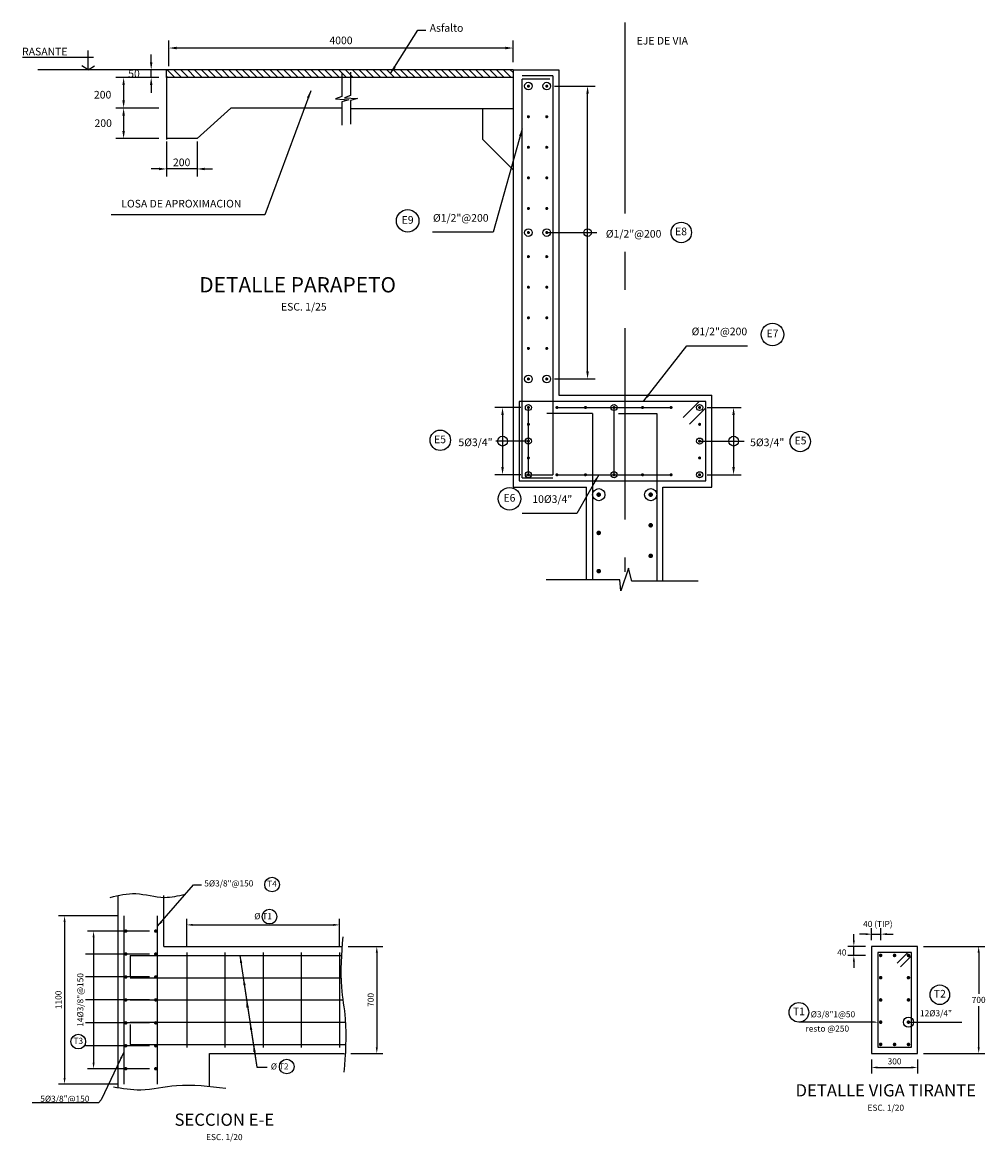
# Model space of a CAD drawing. Units: metres. Extents: x 832 to 1087, y 613 to 673.
# Drawn here: x 1012 to 1018, y 648 to 656 of the extents above; entities that cross this region are included whole.
import ezdxf
from ezdxf.enums import TextEntityAlignment as Align

# ---------------------------------------------------------------- set-up
doc = ezdxf.new("R2010")
doc.units = ezdxf.units.M
doc.linetypes.add('CENTER', pattern=[2, 1.25, -0.25, 0.25, -0.25])
doc.linetypes.add('HIDDEN2', pattern=[4.7625, 3.175, -1.5875])
for name, color, linetype in [('C-CASCO-02', 2, 'Continuous'), ('C-FIERRO-05', 5, 'Continuous'), ('G-ACHURADO', 1, 'Continuous'), ('G-ACOTADO', 9, 'Continuous'), ('G-EJES', 1, 'CENTER'), ('G-PROYECCIONES', 1, 'HIDDEN2'), ('G-TEXTOS-NOTAS', 7, 'Continuous'), ('G-TEXTOS-TITULOS', 4, 'Continuous')]:
    doc.layers.add(name, color=color, linetype=linetype)
doc.styles.add('01COTAS', font='romans.shx')
doc.styles.add('20-NOTAS', font='romans.shx', dxfattribs={"height": 0.04})
doc.styles.add('20-TITULO', font='txt', dxfattribs={"height": 0.08})
doc.styles.add('25-NOTAS', font='romans.shx', dxfattribs={"height": 0.05})
doc.styles.add('25-TITULO', font='txt', dxfattribs={"height": 0.1})
doc.styles.add('75-NOTAS', font='romans.shx', dxfattribs={"height": 0.15})
doc.styles.add('romans', font='romans.shx')
doc.dimstyles.new('DIM-20-CORTE', dxfattribs={"dimscale": 0.02, "dimtxt": 2, "dimasz": 2, "dimexe": 2, "dimexo": 2, "dimgap": 1, "dimtad": 1, "dimtih": 1, "dimtoh": 1, "dimdec": 0, "dimlfac": 1000, "dimdsep": 46, "dimtxsty": '01COTAS', "dimcen": 25, "dimclrd": 9, "dimclre": 9, "dimclrt": 7, "dimadec": 0, "dimazin": 0, "dimtfac": 1, "dimtdec": 0, "dimtmove": 2, "dimatfit": 3, "dimfxl": 0, "dimtolj": 1, "dimtzin": 0, "dimarcsym": 0})
doc.dimstyles.new('DIM-20-PLANTA', dxfattribs={"dimscale": 0.02, "dimtxt": 2, "dimasz": 2, "dimexe": 2, "dimexo": 2, "dimgap": 1, "dimtad": 1, "dimdec": 0, "dimlfac": 1000, "dimdsep": 46, "dimtxsty": '01COTAS', "dimcen": 25, "dimclrd": 9, "dimclre": 9, "dimclrt": 7, "dimadec": 0, "dimazin": 0, "dimtfac": 1, "dimtdec": 0, "dimtmove": 2, "dimatfit": 3, "dimfxl": 0, "dimtolj": 1, "dimtzin": 0, "dimarcsym": 0})
doc.dimstyles.new('DIM-25-CORTE', dxfattribs={"dimscale": 0.025, "dimtxt": 2, "dimasz": 2, "dimexe": 2, "dimexo": 2, "dimgap": 1, "dimtad": 1, "dimtih": 1, "dimtoh": 1, "dimdec": 0, "dimlfac": 1000, "dimdsep": 46, "dimtxsty": '01COTAS', "dimcen": 25, "dimclrd": 9, "dimclre": 9, "dimclrt": 7, "dimadec": 0, "dimazin": 0, "dimtfac": 1, "dimtdec": 0, "dimtmove": 2, "dimatfit": 3, "dimfxl": 0, "dimtolj": 1, "dimtzin": 0, "dimarcsym": 0})

# ---------------------------------------------------------------- blocks, each defined once
blk = doc.blocks.new('*D3')
at = {"layer": 'Defpoints', "color": 0}
for p in [(1017.248, 649.522), (1017.3644, 649.522), (1017.3644, 649.462)]:
    blk.add_point(p, dxfattribs=at)
at = {"layer": 'G-ACOTADO', "color": 9, "lineweight": -2}
for p, q in [((1017.248, 649.562), (1017.248, 649.602)), ((1017.3244, 649.522), (1017.208, 649.522)), ((1017.248, 649.462), (1017.248, 649.522)), ((1017.3244, 649.462), (1017.208, 649.462)), ((1017.248, 649.422), (1017.248, 649.382))]:
    blk.add_line(p, q, dxfattribs=at)
at = {"layer": 'G-ACOTADO', "color": 9}
for points in [[(1017.2414, 649.562), (1017.2547, 649.562), (1017.248, 649.522)], [(1017.2414, 649.422), (1017.2547, 649.422), (1017.248, 649.462)]]:
    blk.add_solid(points, dxfattribs=at)
at = {"layer": 'G-ACOTADO', "color": 7, "insert": (1017.1694, 649.4826), "char_height": 0.04, "attachment_point": 5, "style": '01COTAS'}
blk.add_mtext('\\A1;40', dxfattribs=at)
blk = doc.blocks.new('*D4')
at = {"layer": 'Defpoints', "color": 0}
for p in [(1017.4244, 649.602), (1017.3644, 649.522), (1017.4244, 649.522)]:
    blk.add_point(p, dxfattribs=at)
at = {"layer": 'G-ACOTADO', "color": 9, "lineweight": -2}
for p, q in [((1017.3644, 649.562), (1017.3644, 649.642)), ((1017.4244, 649.562), (1017.4244, 649.642)), ((1017.3244, 649.602), (1017.2844, 649.602)), ((1017.3644, 649.602), (1017.4244, 649.602)), ((1017.4644, 649.602), (1017.5044, 649.602))]:
    blk.add_line(p, q, dxfattribs=at)
at = {"layer": 'G-ACOTADO', "color": 9}
for points in [[(1017.3244, 649.6087), (1017.3244, 649.5954), (1017.3644, 649.602)], [(1017.4644, 649.6087), (1017.4644, 649.5954), (1017.4244, 649.602)]]:
    blk.add_solid(points, dxfattribs=at)
at = {"layer": 'G-ACOTADO', "color": 7, "insert": (1017.405, 649.6687), "char_height": 0.04, "attachment_point": 5, "style": '01COTAS'}
blk.add_mtext('\\A1;40 (TIP)', dxfattribs=at)
blk = doc.blocks.new('*D5')
at = {"layer": 'Defpoints', "color": 0, "ltscale": 0.005}
for p in [(1012.6814, 649.622), (1012.2748, 648.722), (1012.6814, 648.722)]:
    blk.add_point(p, dxfattribs=at)
at = {"layer": 'G-ACOTADO', "color": 9, "lineweight": -2, "ltscale": 0.005}
for p, q in [((1012.6414, 649.622), (1012.2348, 649.622)), ((1012.2748, 649.582), (1012.2748, 648.762)), ((1012.6414, 648.722), (1012.2348, 648.722))]:
    blk.add_line(p, q, dxfattribs=at)
at = {"layer": 'G-ACOTADO', "color": 9, "ltscale": 0.005}
for points in [[(1012.2681, 649.582), (1012.2815, 649.582), (1012.2748, 649.622)], [(1012.2681, 648.762), (1012.2815, 648.762), (1012.2748, 648.722)]]:
    blk.add_solid(points, dxfattribs=at)
at = {"layer": 'G-ACOTADO', "color": 7, "ltscale": 0.005, "insert": (1012.1878, 649.172), "char_height": 0.04, "attachment_point": 5, "rotation": 90, "style": '01COTAS'}
blk.add_mtext('\\A1;14%%C3/8"@150', dxfattribs=at)
blk = doc.blocks.new('*D6')
at = {"layer": 'Defpoints', "color": 0, "ltscale": 0.005}
for p in [(1013.8837, 649.6627), (1012.8837, 649.482), (1013.8837, 649.482)]:
    blk.add_point(p, dxfattribs=at)
at = {"layer": 'G-ACOTADO', "color": 9, "lineweight": -2, "ltscale": 0.005}
for p, q in [((1012.8837, 649.522), (1012.8837, 649.7027)), ((1013.8837, 649.522), (1013.8837, 649.7027)), ((1012.9237, 649.6627), (1013.8437, 649.6627))]:
    blk.add_line(p, q, dxfattribs=at)
at = {"layer": 'G-ACOTADO', "color": 9, "ltscale": 0.005}
for points in [[(1012.9237, 649.6694), (1012.9237, 649.656), (1012.8837, 649.6627)], [(1013.8437, 649.6694), (1013.8437, 649.656), (1013.8837, 649.6627)]]:
    blk.add_solid(points, dxfattribs=at)
at = {"layer": 'G-ACOTADO', "color": 7, "ltscale": 0.005, "insert": (1013.3837, 649.7195), "char_height": 0.04, "attachment_point": 5, "style": '01COTAS'}
blk.add_mtext('\\A1;%%C T1', dxfattribs=at)
blk = doc.blocks.new('*D7')
at = {"layer": 'Defpoints', "color": 0, "ltscale": 0.005}
for p in [(1013.9003, 649.522), (1013.9165, 648.822), (1014.1275, 648.822)]:
    blk.add_point(p, dxfattribs=at)
at = {"layer": 'G-ACOTADO', "color": 9, "lineweight": -2, "ltscale": 0.005}
for p, q in [((1013.9403, 649.522), (1014.1675, 649.522)), ((1014.1275, 649.482), (1014.1275, 648.862)), ((1013.9565, 648.822), (1014.1675, 648.822))]:
    blk.add_line(p, q, dxfattribs=at)
at = {"layer": 'G-ACOTADO', "color": 9, "ltscale": 0.005}
for points in [[(1014.1209, 649.482), (1014.1342, 649.482), (1014.1275, 649.522)], [(1014.1209, 648.862), (1014.1342, 648.862), (1014.1275, 648.822)]]:
    blk.add_solid(points, dxfattribs=at)
at = {"layer": 'G-ACOTADO', "color": 7, "ltscale": 0.005, "insert": (1014.0875, 649.172), "char_height": 0.04, "attachment_point": 5, "rotation": 90, "style": '01COTAS'}
blk.add_mtext('\\A1;700', dxfattribs=at)
blk = doc.blocks.new('*D8')
at = {"layer": 'Defpoints', "color": 0, "ltscale": 0.005}
for p in [(1012.4727, 649.722), (1012.085, 648.622), (1012.4727, 648.622)]:
    blk.add_point(p, dxfattribs=at)
at = {"layer": 'G-ACOTADO', "color": 9, "lineweight": -2, "ltscale": 0.005}
for p, q in [((1012.4327, 649.722), (1012.045, 649.722)), ((1012.085, 649.682), (1012.085, 648.662)), ((1012.4327, 648.622), (1012.045, 648.622))]:
    blk.add_line(p, q, dxfattribs=at)
at = {"layer": 'G-ACOTADO', "color": 9, "ltscale": 0.005}
for points in [[(1012.0784, 649.682), (1012.0917, 649.682), (1012.085, 649.722)], [(1012.0784, 648.662), (1012.0917, 648.662), (1012.085, 648.622)]]:
    blk.add_solid(points, dxfattribs=at)
at = {"layer": 'G-ACOTADO', "color": 7, "ltscale": 0.005, "insert": (1012.045, 649.172), "char_height": 0.04, "attachment_point": 5, "rotation": 90, "style": '01COTAS'}
blk.add_mtext('\\A1;1100', dxfattribs=at)
blk = doc.blocks.new('*D9')
at = {"layer": 'Defpoints', "color": 0}
for p in [(1017.3644, 648.822), (1017.6644, 648.822), (1017.6644, 648.7303)]:
    blk.add_point(p, dxfattribs=at)
at = {"layer": 'G-ACOTADO', "color": 9, "lineweight": -2}
for p, q in [((1017.3644, 648.782), (1017.3644, 648.6903)), ((1017.6644, 648.782), (1017.6644, 648.6903)), ((1017.4044, 648.7303), (1017.6244, 648.7303))]:
    blk.add_line(p, q, dxfattribs=at)
at = {"layer": 'G-ACOTADO', "color": 9}
for points in [[(1017.4044, 648.7369), (1017.4044, 648.7236), (1017.3644, 648.7303)], [(1017.6244, 648.7369), (1017.6244, 648.7236), (1017.6644, 648.7303)]]:
    blk.add_solid(points, dxfattribs=at)
at = {"layer": 'G-ACOTADO', "color": 7, "insert": (1017.5144, 648.7703), "char_height": 0.04, "attachment_point": 5, "style": '01COTAS'}
blk.add_mtext('\\A1;300', dxfattribs=at)
blk = doc.blocks.new('*D10')
at = {"layer": 'Defpoints', "color": 0}
for p in [(1017.6644, 649.522), (1017.6644, 648.822), (1018.0646, 648.822)]:
    blk.add_point(p, dxfattribs=at)
at = {"layer": 'G-ACOTADO', "color": 9, "lineweight": -2}
for p, q in [((1017.7044, 649.522), (1018.1046, 649.522)), ((1018.0646, 649.482), (1018.0646, 649.212)), ((1018.0646, 648.862), (1018.0646, 649.132)), ((1017.7044, 648.822), (1018.1046, 648.822))]:
    blk.add_line(p, q, dxfattribs=at)
at = {"layer": 'G-ACOTADO', "color": 9}
for points in [[(1018.0579, 649.482), (1018.0713, 649.482), (1018.0646, 649.522)], [(1018.0579, 648.862), (1018.0713, 648.862), (1018.0646, 648.822)]]:
    blk.add_solid(points, dxfattribs=at)
at = {"layer": 'G-ACOTADO', "color": 7, "insert": (1018.0646, 649.172), "char_height": 0.04, "attachment_point": 5, "style": '01COTAS'}
blk.add_mtext('\\A1;700', dxfattribs=at)
blk = doc.blocks.new('*D11')
at = {"layer": 'Defpoints', "color": 0}
for p in [(1015.1191, 653.0459), (1014.95, 652.6059), (1015.1191, 652.6059)]:
    blk.add_point(p, dxfattribs=at)
at = {"layer": 'G-ACOTADO', "color": 9, "lineweight": -2}
for p, q in [((1015.0691, 653.0459), (1014.9, 653.0459)), ((1014.95, 652.9959), (1014.95, 652.6559)), ((1015.0691, 652.6059), (1014.9, 652.6059))]:
    blk.add_line(p, q, dxfattribs=at)
at = {"layer": 'G-ACOTADO', "color": 9}
for points in [[(1014.9417, 652.9959), (1014.9583, 652.9959), (1014.95, 653.0459)], [(1014.9417, 652.6559), (1014.9583, 652.6559), (1014.95, 652.6059)]]:
    blk.add_solid(points, dxfattribs=at)
at = {"layer": 'G-ACOTADO', "color": 7, "insert": (1014.7729, 652.8182), "char_height": 0.05, "attachment_point": 5, "style": '01COTAS'}
blk.add_mtext('\\A1;5%%C3/4"', dxfattribs=at)
blk = doc.blocks.new('*D12')
at = {"layer": 'Defpoints', "color": 0}
for p in [(1016.2391, 653.0459), (1016.2391, 652.6059), (1016.4614, 652.6059)]:
    blk.add_point(p, dxfattribs=at)
at = {"layer": 'G-ACOTADO', "color": 9, "lineweight": -2}
for p, q in [((1016.2891, 653.0459), (1016.5114, 653.0459)), ((1016.4614, 652.9959), (1016.4614, 652.6559)), ((1016.2891, 652.6059), (1016.5114, 652.6059))]:
    blk.add_line(p, q, dxfattribs=at)
at = {"layer": 'G-ACOTADO', "color": 9}
for points in [[(1016.4531, 652.9959), (1016.4698, 652.9959), (1016.4614, 653.0459)], [(1016.4531, 652.6559), (1016.4698, 652.6559), (1016.4614, 652.6059)]]:
    blk.add_solid(points, dxfattribs=at)
at = {"layer": 'G-ACOTADO', "color": 7, "insert": (1016.6814, 652.818), "char_height": 0.05, "attachment_point": 5, "style": '01COTAS'}
blk.add_mtext('\\A1;5%%C3/4"', dxfattribs=at)
blk = doc.blocks.new('*D13')
at = {"layer": 'Defpoints', "color": 0}
for p in [(1015.2391, 655.1474), (1015.5061, 655.1474), (1015.2391, 653.2324)]:
    blk.add_point(p, dxfattribs=at)
at = {"layer": 'G-ACOTADO', "color": 9, "lineweight": -2}
for p, q in [((1015.2891, 655.1474), (1015.5561, 655.1474)), ((1015.5061, 653.2824), (1015.5061, 655.0974)), ((1015.2891, 653.2324), (1015.5561, 653.2324))]:
    blk.add_line(p, q, dxfattribs=at)
at = {"layer": 'G-ACOTADO', "color": 9}
for points in [[(1015.4978, 655.0974), (1015.5145, 655.0974), (1015.5061, 655.1474)], [(1015.4978, 653.2824), (1015.5145, 653.2824), (1015.5061, 653.2324)]]:
    blk.add_solid(points, dxfattribs=at)
at = {"layer": 'G-ACOTADO', "color": 7, "insert": (1015.8073, 654.1818), "char_height": 0.05, "attachment_point": 5, "style": '01COTAS'}
blk.add_mtext('\\A1;%%C1/2"@200', dxfattribs=at)
blk = doc.blocks.new('*D14')
at = {"layer": 'Defpoints', "color": 0}
for p in [(1012.6516, 655.2539), (1012.7523, 655.2039), (1012.7673, 655.2539)]:
    blk.add_point(p, dxfattribs=at)
at = {"layer": 'G-ACOTADO', "color": 9, "lineweight": -2}
for p, q in [((1012.6516, 655.3039), (1012.6516, 655.3539)), ((1012.7173, 655.2539), (1012.6016, 655.2539)), ((1012.7023, 655.2039), (1012.6016, 655.2039)), ((1012.6516, 655.2039), (1012.6516, 655.2539)), ((1012.6516, 655.1539), (1012.6516, 655.1039))]:
    blk.add_line(p, q, dxfattribs=at)
at = {"layer": 'G-ACOTADO', "color": 9}
for points in [[(1012.6433, 655.3039), (1012.66, 655.3039), (1012.6516, 655.2539)], [(1012.6433, 655.1539), (1012.66, 655.1539), (1012.6516, 655.2039)]]:
    blk.add_solid(points, dxfattribs=at)
at = {"layer": 'G-ACOTADO', "color": 7, "insert": (1012.5391, 655.2289), "char_height": 0.05, "attachment_point": 5, "style": '01COTAS'}
blk.add_mtext('\\A1;50', dxfattribs=at)
blk = doc.blocks.new('*D15')
at = {"layer": 'Defpoints', "color": 0}
for p in [(1012.7523, 655.0044), (1012.4712, 654.8044), (1012.7523, 654.8044)]:
    blk.add_point(p, dxfattribs=at)
at = {"layer": 'G-ACOTADO', "color": 9, "lineweight": -2}
for p, q in [((1012.7023, 655.0044), (1012.4212, 655.0044)), ((1012.4712, 654.9544), (1012.4712, 654.8544)), ((1012.7023, 654.8044), (1012.4212, 654.8044))]:
    blk.add_line(p, q, dxfattribs=at)
at = {"layer": 'G-ACOTADO', "color": 9}
for points in [[(1012.4629, 654.9544), (1012.4795, 654.9544), (1012.4712, 655.0044)], [(1012.4629, 654.8544), (1012.4795, 654.8544), (1012.4712, 654.8044)]]:
    blk.add_solid(points, dxfattribs=at)
at = {"layer": 'G-ACOTADO', "color": 7, "insert": (1012.3376, 654.9053), "char_height": 0.05, "attachment_point": 5, "rotation": 0.1, "style": '01COTAS'}
blk.add_mtext('\\A1;200', dxfattribs=at)
blk = doc.blocks.new('*D16')
at = {"layer": 'Defpoints', "color": 0}
for p in [(1012.7523, 654.8344), (1012.9523, 654.8344), (1012.7523, 654.6059)]:
    blk.add_point(p, dxfattribs=at)
at = {"layer": 'G-ACOTADO', "color": 9, "lineweight": -2}
for p, q in [((1012.7523, 654.7844), (1012.7523, 654.5559)), ((1012.9523, 654.7844), (1012.9523, 654.5559)), ((1012.7023, 654.6059), (1012.6523, 654.6059)), ((1012.9523, 654.6059), (1012.7523, 654.6059)), ((1013.0023, 654.6059), (1013.0523, 654.6059))]:
    blk.add_line(p, q, dxfattribs=at)
at = {"layer": 'G-ACOTADO', "color": 9}
for points in [[(1012.7023, 654.6142), (1012.7023, 654.5975), (1012.7523, 654.6059)], [(1013.0023, 654.6142), (1013.0023, 654.5975), (1012.9523, 654.6059)]]:
    blk.add_solid(points, dxfattribs=at)
at = {"layer": 'G-ACOTADO', "color": 7, "insert": (1012.8509, 654.649), "char_height": 0.05, "attachment_point": 5, "style": '01COTAS'}
blk.add_mtext('\\A1;200', dxfattribs=at)
blk = doc.blocks.new('*D17')
at = {"layer": 'Defpoints', "color": 0}
for p in [(1012.7523, 655.2039), (1012.4712, 655.0044), (1012.7523, 655.0044)]:
    blk.add_point(p, dxfattribs=at)
at = {"layer": 'G-ACOTADO', "color": 9, "lineweight": -2}
for p, q in [((1012.7023, 655.2039), (1012.4212, 655.2039)), ((1012.4712, 655.1539), (1012.4712, 655.0544)), ((1012.7023, 655.0044), (1012.4212, 655.0044))]:
    blk.add_line(p, q, dxfattribs=at)
at = {"layer": 'G-ACOTADO', "color": 9}
for points in [[(1012.4629, 655.1539), (1012.4795, 655.1539), (1012.4712, 655.2039)], [(1012.4629, 655.0544), (1012.4795, 655.0544), (1012.4712, 655.0044)]]:
    blk.add_solid(points, dxfattribs=at)
at = {"layer": 'G-ACOTADO', "color": 7, "insert": (1012.3339, 655.0913), "char_height": 0.05, "attachment_point": 5, "rotation": 0.1, "style": '01COTAS'}
blk.add_mtext('\\A1;200', dxfattribs=at)
blk = doc.blocks.new('*D18')
at = {"layer": 'Defpoints', "color": 0}
for p in [(1012.7673, 655.3965), (1012.7673, 655.2289), (1015.0191, 655.2539)]:
    blk.add_point(p, dxfattribs=at)
at = {"layer": 'G-ACOTADO', "color": 9, "lineweight": -2}
for p, q in [((1012.7673, 655.2789), (1012.7673, 655.4465)), ((1015.0191, 655.3039), (1015.0191, 655.4465)), ((1014.9691, 655.3965), (1012.8173, 655.3965))]:
    blk.add_line(p, q, dxfattribs=at)
at = {"layer": 'G-ACOTADO', "color": 9}
for points in [[(1012.8173, 655.4048), (1012.8173, 655.3882), (1012.7673, 655.3965)], [(1014.9691, 655.4048), (1014.9691, 655.3882), (1015.0191, 655.3965)]]:
    blk.add_solid(points, dxfattribs=at)
at = {"layer": 'G-ACOTADO', "color": 7, "insert": (1013.8932, 655.4465), "char_height": 0.05, "attachment_point": 5, "style": '01COTAS'}
blk.add_mtext('\\A1;4000', dxfattribs=at)

msp = doc.modelspace()

# ---------------------------------------------------------------- hatches: boundary and pattern name
at = {"layer": 'G-ACHURADO'}
h = msp.add_hatch(dxfattribs=at)
h.set_pattern_fill('ANSI31', color=256, scale=0.01, style=0)
h.set_pattern_definition([(135, (351678.98313, -8514032.757007), (0.02245064030267, 0.02245064030267), [])])
h.paths.add_polyline_path([(1012.7523, 655.2539), (1015.0191, 655.2539), (1015.0191, 655.2039), (1013.8734, 655.2039), (1013.8096, 655.2039), (1012.7523, 655.2039)])

# ---------------------------------------------------------------- linework, layer by layer
at = {"layer": 'C-CASCO-02'}
for p, q in [((1013.898, 655.2039), (1012.7523, 655.2039)), ((1012.7523, 655.2039), (1012.7523, 654.7974)), ((1015.0191, 655.2039), (1013.9563, 655.2039)), ((1015.0191, 655.2539), (1015.0191, 652.5259)), ((1015.0191, 655.2539), (1015.3191, 655.2539)), ((1015.3191, 655.2539), (1015.3191, 653.1259)), ((1012.9523, 654.8044), (1013.1732, 655.0039)), ((1013.898, 655.0039), (1013.1732, 655.0039)), ((1015.0191, 654.9996), (1013.9563, 654.9996)), ((1012.9523, 654.8044), (1012.7523, 654.8044)), ((1015.3191, 653.1259), (1016.3191, 653.1259)), ((1016.3191, 652.5259), (1016.3191, 653.1259)), ((1015.0191, 652.5259), (1015.4991, 652.5259)), ((1015.4991, 651.919), (1015.4991, 652.5259)), ((1015.9991, 652.5259), (1016.3191, 652.5259)), ((1015.9991, 651.9097), (1015.9991, 652.5259)), ((1017.3644, 649.522), (1017.3644, 648.822)), ((1017.6644, 649.522), (1017.3644, 649.522)), ((1017.6644, 648.822), (1017.6644, 649.522)), ((1017.3644, 648.822), (1017.6644, 648.822))]:
    msp.add_line(p, q, dxfattribs=at)
at = {"layer": 'C-CASCO-02', "ltscale": 10}
for p, q in [((1014.8191, 654.9996), (1014.8191, 654.7996)), ((1014.8191, 654.7996), (1015.0191, 654.5996))]:
    msp.add_line(p, q, dxfattribs=at)
at = {"layer": 'C-CASCO-02', "ltscale": 0.005}
for p, q in [((1012.4337, 649.8542), (1012.4337, 648.5982)), ((1012.7337, 649.522), (1012.7337, 649.8542)), ((1012.4337, 649.572), (1012.4337, 648.772)), ((1012.7337, 649.522), (1013.9003, 649.522)), ((1013.0337, 648.822), (1013.9165, 648.822)), ((1013.0337, 648.6068), (1013.0337, 648.822))]:
    msp.add_line(p, q, dxfattribs=at)
at = {"layer": 'C-FIERRO-05'}
for p, q in [((1015.2791, 655.2139), (1015.0791, 655.2139)), ((1015.0791, 652.5859), (1015.0791, 655.1939)), ((1015.2591, 655.1939), (1015.0791, 655.1939)), ((1015.2791, 655.2139), (1015.2791, 652.6059)), ((1016.2791, 653.0859), (1015.0591, 653.0859)), ((1015.0591, 653.0859), (1015.0591, 652.5659)), ((1016.2367, 653.0859), (1016.1306, 652.9798)), ((1016.2791, 652.5659), (1016.2791, 653.0859)), ((1015.5391, 653.0059), (1015.2391, 653.0059)), ((1015.5391, 653.0059), (1015.5391, 651.919)), ((1015.7091, 653.0059), (1015.9591, 653.0059)), ((1015.9591, 653.0059), (1015.9591, 651.9097)), ((1016.2791, 653.0435), (1016.173, 652.9374)), ((1015.0591, 652.5659), (1016.2791, 652.5659)), ((1015.0791, 652.5859), (1015.2791, 652.5859)), ((1015.0991, 652.6059), (1015.2791, 652.6059)), ((1017.6018, 649.482), (1017.5311, 649.4113)), ((1017.6244, 649.4594), (1017.5537, 649.3887))]:
    msp.add_line(p, q, dxfattribs=at)
at = {"layer": 'C-FIERRO-05', "ltscale": 0.005}
for p, q in [((1012.4727, 649.722), (1012.4727, 648.622)), ((1012.6937, 648.622), (1012.6937, 649.722)), ((1012.8837, 649.483), (1012.8837, 648.8611)), ((1013.1337, 649.483), (1013.1337, 648.8611)), ((1013.3837, 649.483), (1013.3837, 648.8611)), ((1013.6337, 649.483), (1013.6337, 648.8611)), ((1013.8837, 649.483), (1013.8837, 648.8611)), ((1012.5137, 649.463), (1012.5137, 649.322)), ((1012.5137, 649.463), (1013.8961, 649.463)), ((1012.5137, 649.3175), (1013.8956, 649.3175)), ((1012.5137, 649.172), (1013.9061, 649.172)), ((1012.5137, 649.0266), (1013.9186, 649.0266)), ((1012.5137, 649.0113), (1012.5137, 648.8811)), ((1012.5137, 648.8811), (1013.9206, 648.8811))]:
    msp.add_line(p, q, dxfattribs=at)
at = {"layer": 'C-FIERRO-05'}
for points, const_width in [([(1015.1241, 655.1474, 1), (1015.1141, 655.1474, 1)], 0.01), ([(1015.2341, 655.1474, -1), (1015.2441, 655.1474, -1)], 0.01), ([(1015.1241, 654.9474, 1), (1015.1141, 654.9474, 1)], 0.01), ([(1015.2341, 654.9474, -1), (1015.2441, 654.9474, -1)], 0.01), ([(1015.1241, 654.7474, 1), (1015.1141, 654.7474, 1)], 0.01), ([(1015.2341, 654.7474, -1), (1015.2441, 654.7474, -1)], 0.01), ([(1015.1241, 654.5474, 1), (1015.1141, 654.5474, 1)], 0.01), ([(1015.2341, 654.5474, -1), (1015.2441, 654.5474, -1)], 0.01), ([(1015.1241, 654.3474, 1), (1015.1141, 654.3474, 1)], 0.01), ([(1015.2341, 654.3474, -1), (1015.2441, 654.3474, -1)], 0.01), ([(1015.1241, 654.1899, -1), (1015.1141, 654.1899, -1)], 0.01), ([(1015.2341, 654.1899, 1), (1015.2441, 654.1899, 1)], 0.01), ([(1015.1241, 654.0324, -1), (1015.1141, 654.0324, -1)], 0.01), ([(1015.2341, 654.0324, 1), (1015.2441, 654.0324, 1)], 0.01), ([(1015.1241, 653.8324, -1), (1015.1141, 653.8324, -1)], 0.01), ([(1015.2341, 653.8324, 1), (1015.2441, 653.8324, 1)], 0.01), ([(1015.1241, 653.6324, -1), (1015.1141, 653.6324, -1)], 0.01), ([(1015.2341, 653.6324, 1), (1015.2441, 653.6324, 1)], 0.01), ([(1015.1241, 653.4324, -1), (1015.1141, 653.4324, -1)], 0.01), ([(1015.2341, 653.4324, 1), (1015.2441, 653.4324, 1)], 0.01), ([(1015.1241, 653.2324, -1), (1015.1141, 653.2324, -1)], 0.01), ([(1015.2341, 653.2324, 1), (1015.2441, 653.2324, 1)], 0.01), ([(1015.1241, 653.0459, -1), (1015.1141, 653.0459, -1)], 0.01), ([(1015.3108, 653.0459, 1), (1015.3008, 653.0459, 1)], 0.01), ([(1015.4974, 653.0459, 1), (1015.4874, 653.0459, 1)], 0.01), ([(1015.6841, 653.0459, -1), (1015.6741, 653.0459, -1)], 0.01), ([(1015.8708, 653.0459, 1), (1015.8608, 653.0459, 1)], 0.01), ([(1016.0574, 653.0459, 1), (1016.0474, 653.0459, 1)], 0.01), ([(1016.2341, 653.0459, 1), (1016.2441, 653.0459, 1)], 0.01), ([(1015.1241, 652.9359, -1), (1015.1141, 652.9359, -1)], 0.01), ([(1016.2441, 652.9359, -1), (1016.2341, 652.9359, -1)], 0.01), ([(1015.1241, 652.8259, -1), (1015.1141, 652.8259, -1)], 0.01), ([(1016.2441, 652.8259, -1), (1016.2341, 652.8259, -1)], 0.01), ([(1015.1241, 652.7159, -1), (1015.1141, 652.7159, -1)], 0.01), ([(1016.2441, 652.7159, -1), (1016.2341, 652.7159, -1)], 0.01), ([(1015.1241, 652.6059, 1), (1015.1141, 652.6059, 1)], 0.01), ([(1015.3108, 652.6059, 1), (1015.3008, 652.6059, 1)], 0.01), ([(1015.4974, 652.6059, 1), (1015.4874, 652.6059, 1)], 0.01), ([(1015.6841, 652.6059, 1), (1015.6741, 652.6059, 1)], 0.01), ([(1015.8708, 652.6059, 1), (1015.8608, 652.6059, 1)], 0.01), ([(1016.0574, 652.6059, 1), (1016.0474, 652.6059, 1)], 0.01), ([(1016.2341, 652.6059, -1), (1016.2441, 652.6059, -1)], 0.01), ([(1015.5866, 652.4759, -1), (1015.5716, 652.4759, -1)], 0.015), ([(1015.9116, 652.4759, 1), (1015.9266, 652.4759, 1)], 0.015), ([(1015.9116, 652.2759, 1), (1015.9266, 652.2759, 1)], 0.015), ([(1015.5866, 652.2259, -1), (1015.5716, 652.2259, -1)], 0.015), ([(1015.9116, 652.0759, 1), (1015.9266, 652.0759, 1)], 0.015), ([(1015.5866, 651.9759, -1), (1015.5716, 651.9759, -1)], 0.015), ([(1017.4176, 649.463, 1), (1017.4293, 649.463, 1)], 0.0117), ([(1017.5086, 649.463, 1), (1017.5203, 649.463, 1)], 0.0117), ([(1017.6112, 649.463, -1), (1017.5995, 649.463, -1)], 0.0117), ([(1017.4176, 649.3175, 1), (1017.4293, 649.3175, 1)], 0.0117), ([(1017.6112, 649.3175, -1), (1017.5995, 649.3175, -1)], 0.0117), ([(1017.4176, 649.172, 1), (1017.4293, 649.172, 1)], 0.0117), ([(1017.6112, 649.172, -1), (1017.5995, 649.172, -1)], 0.0117), ([(1017.4176, 649.0266, 1), (1017.4293, 649.0266, 1)], 0.0117), ([(1017.6112, 649.0266, -1), (1017.5995, 649.0266, -1)], 0.0117), ([(1017.4176, 648.8811, -1), (1017.4293, 648.8811, -1)], 0.0117), ([(1017.5086, 648.8811, -1), (1017.5203, 648.8811, -1)], 0.0117), ([(1017.6112, 648.8811, 1), (1017.5995, 648.8811, 1)], 0.0117)]:
    msp.add_lwpolyline(points, format="xyb", close=True, dxfattribs=dict(at, const_width=const_width))
at = {"layer": 'C-FIERRO-05', "ltscale": 0.005, "const_width": 0.0112}
for points in [[(1012.4799, 649.622, 1), (1012.4911, 649.622, 1)], [(1012.6758, 649.622, 1), (1012.687, 649.622, 1)], [(1012.4799, 649.472, 1), (1012.4911, 649.472, 1)], [(1012.6758, 649.472, 1), (1012.687, 649.472, 1)], [(1012.4799, 649.322, 1), (1012.4911, 649.322, 1)], [(1012.6758, 649.322, 1), (1012.687, 649.322, 1)], [(1012.4799, 649.172, 1), (1012.4911, 649.172, 1)], [(1012.6758, 649.172, 1), (1012.687, 649.172, 1)], [(1012.4799, 649.022, 1), (1012.4911, 649.022, 1)], [(1012.6758, 649.022, 1), (1012.687, 649.022, 1)], [(1012.4799, 648.872, 1), (1012.4911, 648.872, 1)], [(1012.6758, 648.872, 1), (1012.687, 648.872, 1)], [(1012.4799, 648.722, 1), (1012.4911, 648.722, 1)], [(1012.6758, 648.722, 1), (1012.687, 648.722, 1)]]:
    msp.add_lwpolyline(points, format="xyb", close=True, dxfattribs=at)
at = {"layer": 'C-FIERRO-05'}
msp.add_lwpolyline([(1017.6244, 649.482), (1017.4044, 649.482), (1017.4044, 648.862), (1017.6244, 648.862)], close=True, dxfattribs=at)
at = {"layer": 'G-ACHURADO'}
for p, q in [((1012.2738, 655.3337), (1011.809, 655.3337)), ((1012.2392, 655.2539), (1012.2392, 655.3799)), ((1012.2392, 655.2539), (1012.197, 655.2804)), ((1012.2392, 655.2539), (1012.2815, 655.2804)), ((1012.7523, 655.2039), (1012.7523, 655.2539)), ((1013.898, 655.2306), (1013.898, 655.0792)), ((1013.9563, 655.2039), (1013.898, 655.2039)), ((1013.9563, 655.2379), (1013.9563, 655.0865)), ((1013.898, 655.0458), (1013.898, 654.8923)), ((1013.9563, 655.0531), (1013.9563, 654.8996))]:
    msp.add_line(p, q, dxfattribs=at)
for points in [[(1013.898, 655.0792), (1013.8569, 655.0641), (1013.9434, 655.0584), (1013.898, 655.0458)], [(1013.9563, 655.0865), (1013.9152, 655.0714), (1014.0017, 655.0657), (1013.9563, 655.0531)], [(1016.2306, 651.9097), (1015.7949, 651.9097), (1015.7749, 651.9964), (1015.7232, 651.848), (1015.7168, 651.919), (1015.2351, 651.919)]]:
    msp.add_lwpolyline(points, dxfattribs=at)
for centre, radius in [((1014.3293, 654.2661), 0.0735), ((1016.1193, 654.1907), 0.0669), ((1016.7159, 653.5236), 0.0735), ((1014.5425, 652.8317), 0.0669), ((1016.8973, 652.8239), 0.0669), ((1014.9952, 652.4487), 0.0735), ((1013.4421, 649.9265), 0.0481), ((1013.4254, 649.7169), 0.0481), ((1017.8105, 649.206), 0.0642), ((1016.8887, 649.0907), 0.0642), ((1012.1747, 648.8993), 0.0481), ((1013.5383, 648.7363), 0.0481)]:
    msp.add_circle(centre, radius, dxfattribs=at)
at = {"layer": 'G-ACHURADO', "ltscale": 0.005}
for points in [[(1012.3836, 649.8427), (1012.5507, 649.8671), (1012.7382, 649.8427), (1012.8728, 649.863)], [(1013.9045, 649.5849), (1013.8964, 649.2546), (1013.9206, 649.0487), (1013.9125, 648.6993)], [(1012.4046, 648.6031), (1012.583, 648.5849), (1012.8164, 648.6123), (1013.1397, 648.594)]]:
    msp.add_spline(points, degree=3, dxfattribs=at)
at = {"layer": 'G-ACOTADO'}
for p, q in [((1015.2391, 654.1899), (1015.5668, 654.1899)), ((1015.1191, 652.6059), (1015.1191, 653.0459)), ((1015.3058, 653.0459), (1016.0524, 653.0459)), ((1015.6791, 652.6059), (1015.6791, 653.0459)), ((1015.1191, 652.8259), (1014.905, 652.8259)), ((1016.2391, 652.8259), (1016.5306, 652.8259)), ((1015.3058, 652.6059), (1016.0524, 652.6059)), ((1017.3822, 649.0265), (1016.8887, 649.0265)), ((1017.6054, 649.0266), (1017.9551, 649.0266))]:
    msp.add_line(p, q, dxfattribs=at)
at = {"layer": 'G-ACOTADO', "ltscale": 0.005}
for p, q in [((1012.6414, 649.472), (1012.2218, 649.472)), ((1012.6414, 649.322), (1012.2218, 649.322)), ((1012.6414, 649.172), (1012.2218, 649.172)), ((1012.6414, 649.022), (1012.2218, 649.022)), ((1012.6414, 648.872), (1012.2218, 648.872))]:
    msp.add_line(p, q, dxfattribs=at)
at = {"layer": 'G-ACOTADO'}
for centre, radius in [((1015.1191, 655.1474), 0.025), ((1015.2391, 655.1474), 0.025), ((1015.1191, 654.1899), 0.025), ((1015.2391, 654.1899), 0.025), ((1015.5061, 654.1899), 0.025), ((1015.1191, 653.2324), 0.025), ((1015.2391, 653.2324), 0.025), ((1015.1191, 653.0459), 0.02), ((1015.6791, 653.0459), 0.02), ((1016.2391, 653.0459), 0.02), ((1014.95, 652.8259), 0.032), ((1015.1191, 652.8259), 0.02), ((1016.2391, 652.8259), 0.02), ((1016.4614, 652.8259), 0.032), ((1015.1191, 652.6059), 0.02), ((1015.6791, 652.6059), 0.02), ((1016.2391, 652.6059), 0.02), ((1015.5791, 652.4759), 0.04), ((1015.9191, 652.4759), 0.04)]:
    msp.add_circle(centre, radius, dxfattribs=at)
at = {"layer": 'G-ACOTADO', "ltscale": 100}
msp.add_circle((1017.6054, 649.0266), 0.0329, dxfattribs=at)
at = {"layer": 'G-ACOTADO'}
for p in [(1015.3058, 653.0459), (1015.4924, 653.0459), (1015.8658, 653.0459), (1016.0524, 653.0459), (1015.1191, 652.9359), (1015.1191, 652.8259), (1015.1191, 652.7159), (1015.3058, 652.6059), (1015.4924, 652.6059), (1015.6791, 652.6059), (1015.8658, 652.6059), (1016.0524, 652.6059), (1017.6054, 649.3175), (1017.6054, 649.172), (1017.6054, 649.0266)]:
    msp.add_point(p, dxfattribs=at)
msp.add_solid([(1017.3822, 649.0224), (1017.3822, 649.0307), (1017.4072, 649.0265)], dxfattribs=at)
at = {"layer": 'G-EJES'}
msp.add_line((1015.7491, 655.5643), (1015.7491, 651.9706), dxfattribs=at)
at = {"layer": 'G-PROYECCIONES'}
msp.add_line((1015.0191, 655.2539), (1011.9098, 655.2539), dxfattribs=at)

# ---------------------------------------------------------------- texts
at = {"layer": 'G-ACHURADO', "color": 7, "insert": (1014.4735, 655.4874), "char_height": 0.05, "attachment_point": 7, "style": '01COTAS'}
msp.add_mtext('Asfalto', dxfattribs=at)
at = {"layer": 'G-ACOTADO', "color": 7, "ltscale": 0.005, "char_height": 0.04, "style": '20-NOTAS'}
for s, insert, attachment_point in [('5%%C3/8"@150', (1012.9988, 649.954), 1), ('%%C T2', (1013.4342, 648.7571), 1), ('5%%C3/8"@150', (1012.2473, 648.4932), 9)]:
    msp.add_mtext(s, dxfattribs=dict(at, insert=insert, attachment_point=attachment_point))
at = {"layer": 'G-TEXTOS-NOTAS'}
for s, height, style, p in [('EJE DE VIA', 0.05, '75-NOTAS', (1015.995, 655.4195)), ('ESC. 1/25', 0.05, '25-NOTAS', (1013.6501, 653.6797)), ('ESC. 1/20', 0.04, '20-NOTAS', (1017.4568, 648.447)), ('ESC. 1/20', 0.04, '20-NOTAS', (1013.13, 648.2552))]:
    msp.add_text(s, height=height, dxfattribs=dict(at, style=style)).set_placement(p, align=Align.CENTER)
for s, height, style, p in [('RASANTE', 0.05, '25-NOTAS', (1011.8072, 655.3485)), ('LOSA DE APROXIMACION', 0.05, '25-NOTAS', (1012.4563, 654.3538)), ('12%%C3/4"', 0.04, '20-NOTAS', (1017.6809, 649.0648)), ('%%C3/8"1@50', 0.04, '20-NOTAS', (1016.9658, 649.0582)), ('resto @250', 0.04, '20-NOTAS', (1016.9317, 648.9645))]:
    msp.add_text(s, height=height, dxfattribs=dict(at, style=style)).set_placement(p)
for s, height, style, p in [('E9', 0.05, '25-NOTAS', (1014.3293, 654.2661)), ('E8', 0.05, '25-NOTAS', (1016.1175, 654.1909)), ('E7', 0.05, '25-NOTAS', (1016.7159, 653.5236)), ('E5', 0.05, '25-NOTAS', (1014.5412, 652.831)), ('E5', 0.05, '25-NOTAS', (1016.899, 652.8234)), ('E6', 0.05, '25-NOTAS', (1014.9952, 652.4487)), ('T4', 0.04, '20-NOTAS', (1013.4421, 649.9265)), ('T2', 0.05, 'romans', (1017.8105, 649.206)), ('T1', 0.05, 'romans', (1016.8887, 649.0907)), ('T3', 0.04, '20-NOTAS', (1012.1747, 648.8993))]:
    msp.add_text(s, height=height, dxfattribs=dict(at, style=style)).set_placement(p, align=Align.MIDDLE)
at = {"layer": 'G-TEXTOS-NOTAS', "char_height": 0.05, "style": '25-NOTAS'}
for s, insert, attachment_point in [('%%C1/2"@200', (1014.8585, 654.2452), 9), ('%%C1/2"@200', (1016.1867, 653.5027), 7), ('10%%C3/4"', (1015.406, 652.4063), 9)]:
    msp.add_mtext(s, dxfattribs=dict(at, insert=insert, attachment_point=attachment_point))
at = {"layer": 'G-TEXTOS-TITULOS'}
for s, height, style, p in [('DETALLE PARAPETO', 0.1, '25-TITULO', (1013.6097, 653.7984)), ('DETALLE VIGA TIRANTE', 0.08, '20-TITULO', (1017.4568, 648.5407)), ('SECCION E-E', 0.08, '20-TITULO', (1013.13, 648.3489))]:
    msp.add_text(s, height=height, dxfattribs=dict(at, style=style)).set_placement(p, align=Align.CENTER)

# ---------------------------------------------------------------- dimensions: what is measured, and where the dimension line sits
at = {"layer": 'G-ACOTADO'}
dim = msp.add_linear_dim(base=(1012.7673, 655.3965), p1=(1015.0191, 655.2539), p2=(1012.7673, 655.2289), angle=180, text='4000', dimstyle='DIM-25-CORTE', dxfattribs=at)
dim.commit()
dim.dimension.update_dxf_attribs({"geometry": '*D18', "text_midpoint": (1013.8932, 655.4465)})
for base, p1, p2, dimstyle, picture, middle in [((1012.6516, 655.2539), (1012.7523, 655.2039), (1012.7673, 655.2539), 'DIM-25-CORTE', '*D14', (1012.5391, 655.2289)), ((1018.0646, 648.822), (1017.6644, 649.522), (1017.6644, 648.822), 'DIM-20-CORTE', '*D10', (1018.0646, 649.172))]:
    dim = msp.add_linear_dim(base=base, p1=p1, p2=p2, angle=90, dimstyle=dimstyle, dxfattribs=at)
    dim.commit()
    dim.dimension.update_dxf_attribs({"geometry": picture, "text_midpoint": middle})
for base, p1, p2, picture, middle in [((1012.471207, 655.004406), (1012.752342, 655.203907), (1012.752342, 655.004406), '*D17', (1012.333922, 655.091339)), ((1012.4712, 654.8044), (1012.7523, 655.0044), (1012.7523, 654.8044), '*D15', (1012.3376, 654.9053))]:
    dim = msp.add_linear_dim(base=base, p1=p1, p2=p2, angle=90, dimstyle='DIM-25-CORTE', dxfattribs=at)
    dim.commit()
    dim.dimension.update_dxf_attribs({"geometry": picture, "text_midpoint": middle, "dimtype": 160, "text_rotation": 0.1})
for base, p1, p2, text, dimstyle, picture, middle in [((1015.5061, 655.1474), (1015.2391, 653.2324), (1015.2391, 655.1474), '%%C1/2"@200', 'DIM-25-CORTE', '*D13', (1015.8073, 654.1818)), ((1014.95, 652.6059), (1015.1191, 653.0459), (1015.1191, 652.6059), '5%%C3/4"', 'DIM-25-CORTE', '*D11', (1014.7729, 652.8182)), ((1016.4614, 652.6059), (1016.2391, 653.0459), (1016.2391, 652.6059), '5%%C3/4"', 'DIM-25-CORTE', '*D12', (1016.6814, 652.818)), ((1017.248, 649.522), (1017.3644, 649.462), (1017.3644, 649.522), '40', 'DIM-20-CORTE', '*D3', (1017.1694, 649.4826))]:
    dim = msp.add_linear_dim(base=base, p1=p1, p2=p2, angle=90, text=text, dimstyle=dimstyle, dxfattribs=at)
    dim.commit()
    dim.dimension.update_dxf_attribs({"geometry": picture, "text_midpoint": middle, "dimtype": 160})
dim = msp.add_linear_dim(base=(1012.7523, 654.6059), p1=(1012.9523, 654.8344), p2=(1012.7523, 654.8344), angle=180, dimstyle='DIM-25-CORTE', dxfattribs=at)
dim.commit()
dim.dimension.update_dxf_attribs({"geometry": '*D16', "text_midpoint": (1012.8509, 654.649), "dimtype": 160})
at = {"layer": 'G-ACOTADO', "ltscale": 0.005}
dim = msp.add_linear_dim(base=(1013.8837, 649.6627), p1=(1012.8837, 649.482), p2=(1013.8837, 649.482), text='%%C T1', dimstyle='DIM-20-PLANTA', dxfattribs=at)
dim.commit()
dim.dimension.update_dxf_attribs({"geometry": '*D6', "text_midpoint": (1013.3837, 649.7195), "dimtype": 160})
for base, p1, p2, picture, middle in [((1012.085, 648.622), (1012.4727, 649.722), (1012.4727, 648.622), '*D8', (1012.045, 649.172)), ((1014.1275, 648.822), (1013.9003, 649.522), (1013.9165, 648.822), '*D7', (1014.0875, 649.172))]:
    dim = msp.add_linear_dim(base=base, p1=p1, p2=p2, angle=90, dimstyle='DIM-20-PLANTA', dxfattribs=at)
    dim.commit()
    dim.dimension.update_dxf_attribs({"geometry": picture, "text_midpoint": middle})
at = {"layer": 'G-ACOTADO'}
dim = msp.add_linear_dim(base=(1017.4244, 649.602), p1=(1017.3644, 649.522), p2=(1017.4244, 649.522), text='40 (TIP)', dimstyle='DIM-20-CORTE', dxfattribs=at)
dim.commit()
dim.dimension.update_dxf_attribs({"geometry": '*D4', "text_midpoint": (1017.405, 649.6687), "dimtype": 160})
at = {"layer": 'G-ACOTADO', "ltscale": 0.005}
dim = msp.add_linear_dim(base=(1012.2748, 648.722), p1=(1012.6814, 649.622), p2=(1012.6814, 648.722), angle=90, text='14%%C3/8"@150', dimstyle='DIM-20-PLANTA', dxfattribs=at)
dim.commit()
dim.dimension.update_dxf_attribs({"geometry": '*D5', "text_midpoint": (1012.1878, 649.172), "dimtype": 160})
at = {"layer": 'G-ACOTADO'}
dim = msp.add_linear_dim(base=(1017.6644, 648.7303), p1=(1017.3644, 648.822), p2=(1017.6644, 648.822), dimstyle='DIM-20-PLANTA', dxfattribs=at)
dim.commit()
dim.dimension.update_dxf_attribs({"geometry": '*D9', "text_midpoint": (1017.5144, 648.7703)})

# ---------------------------------------------------------------- leaders
at = {"layer": 'G-ACHURADO', "annotation_type": 0, "has_hookline": 1, "hookline_direction": 0, "text_width": 0.2405}
msp.add_leader([(1014.218, 655.2301), (1014.3963, 655.5124), (1014.4485, 655.5124)], dimstyle='DIM-25-CORTE', override={"dimgap": 1, "dimtad": 0}, dxfattribs=at)
at = {"layer": 'G-ACOTADO'}
for points in [[(1013.695, 655.1168), (1013.3945, 654.306), (1012.3898, 654.306)], [(1015.0791, 654.8691), (1014.8887, 654.1919), (1014.4921, 654.1919)], [(1015.8752, 653.0901), (1016.1565, 653.4494), (1016.5532, 653.4494)], [(1015.5791, 652.6059), (1015.4362, 652.3531), (1015.0786, 652.3531)]]:
    msp.add_leader(points, dimstyle='DIM-25-CORTE', dxfattribs=at)
at = {"layer": 'G-ACOTADO', "ltscale": 0.005}
for points, dimstyle in [([(1012.6937, 649.6537), (1012.9294, 649.9236), (1012.98, 649.9236)], 'DIM-20-PLANTA'), ([(1013.2322, 649.463), (1013.3429, 648.7321), (1013.4092, 648.7321)], 'DIM-25-CORTE'), ([(1013.2542, 649.3175), (1013.3429, 648.7321), (1013.4092, 648.7321)], 'DIM-25-CORTE'), ([(1013.2753, 649.172), (1013.3429, 648.7321), (1013.4092, 648.7321)], 'DIM-25-CORTE'), ([(1013.2977, 649.0266), (1013.3429, 648.7321), (1013.4092, 648.7321)], 'DIM-25-CORTE'), ([(1013.3204, 648.8811), (1013.3429, 648.7321), (1013.4092, 648.7321)], 'DIM-25-CORTE')]:
    msp.add_leader(points, dimstyle=dimstyle, override={"dimgap": 1, "dimtad": 0}, dxfattribs=at)
at = {"layer": 'G-ACOTADO', "ltscale": 0.005, "annotation_type": 0, "has_hookline": 1, "hookline_direction": 1, "text_width": 0.3733}
msp.add_leader([(1012.4715, 648.8266), (1012.3238, 648.5182), (1012.3073, 648.4982), (1012.2673, 648.4982)], dimstyle='DIM-20-PLANTA', dxfattribs=at)

doc.saveas('drawing.dxf')
